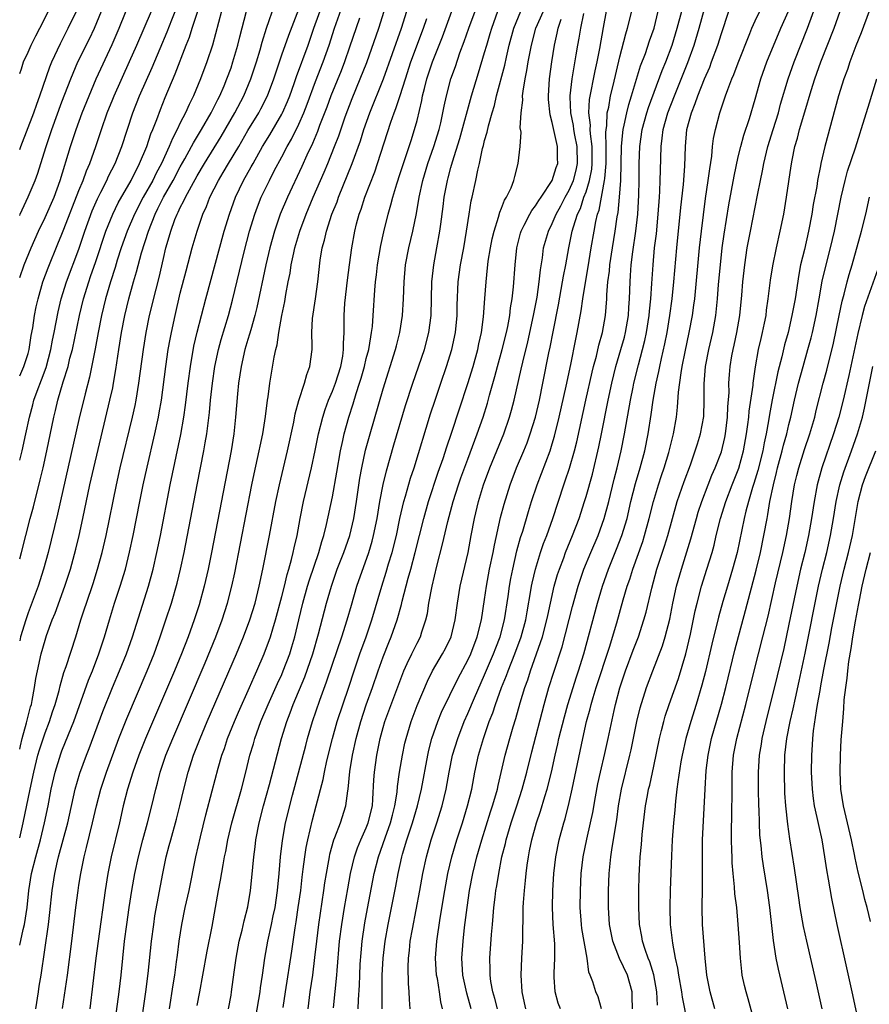
# Model space of a CAD drawing. Units: inches. Extents: x 2604000 to 2607000, y 1485000 to 1488000.
# Drawn here: x 2604000 to 2604100, y 1485980 to 1486096 of the extents above; entities that cross this region are included whole.
import ezdxf

# ---------------------------------------------------------------- set-up
doc = ezdxf.new("R2010")
doc.units = ezdxf.units.IN
doc.header["$MEASUREMENT"] = 0
doc.layers.add('LD26041485_2ft', color=212, linetype='Continuous')

msp = doc.modelspace()

# ---------------------------------------------------------------- linework, layer by layer
at = {"layer": 'LD26041485_2ft'}
for points, elevation in [([(2604001.9, 1485979), (2604002.24, 1485981), (2604002.32, 1485981.68), (2604002.54, 1485983), (2604003.41, 1485989), (2604003.58, 1485990.42), (2604003.84, 1485993), (2604004.14, 1485995), (2604004.47, 1485996.47), (2604004.6, 1485997), (2604005.69, 1486001), (2604006.56, 1486005), (2604007.1, 1486006.9), (2604007.89, 1486009), (2604008.21, 1486009.79), (2604009.84, 1486014.16), (2604010.99, 1486017.01), (2604011.82, 1486019), (2604012.63, 1486021), (2604013.34, 1486023), (2604015, 1486028.27), (2604015.23, 1486029), (2604015.78, 1486031), (2604016.24, 1486033), (2604016.64, 1486035), (2604017.81, 1486041), (2604019.08, 1486046.92), (2604019.42, 1486049), (2604019.61, 1486050.39), (2604019.92, 1486053), (2604020.19, 1486055), (2604020.61, 1486057.39), (2604021, 1486059.06), (2604022.02, 1486063), (2604024.2, 1486071), (2604024.8, 1486073), (2604025.52, 1486075), (2604026.49, 1486077), (2604027.4, 1486078.6), (2604027.6, 1486079), (2604028.74, 1486081), (2604029.6, 1486082.4), (2604031, 1486084.81), (2604031.1, 1486085), (2604031.67, 1486086.33), (2604031.94, 1486087), (2604032.47, 1486088.47), (2604032.73, 1486089.27), (2604034.12, 1486093), (2604034.81, 1486095), (2604036.25, 1486099)], 10282), ([(2604000, 1486065.49), (2604000.53, 1486067), (2604001.35, 1486069), (2604002.24, 1486071), (2604003, 1486072.59), (2604004.06, 1486075), (2604004.8, 1486077), (2604006.03, 1486081), (2604006.69, 1486083), (2604007.41, 1486085), (2604008.2, 1486087), (2604009.05, 1486089), (2604010.94, 1486093.06), (2604011.54, 1486094.46), (2604011.77, 1486095), (2604013.26, 1486098.74)], 10298), ([(2604000, 1486043.91), (2604000.28, 1486045), (2604000.73, 1486047), (2604001.15, 1486049), (2604001.55, 1486050.45), (2604001.68, 1486051), (2604002.06, 1486052.06), (2604002.59, 1486053.41), (2604003.12, 1486054.88), (2604003.69, 1486057), (2604003.89, 1486058.11), (2604004.08, 1486059), (2604004.55, 1486061.45), (2604004.92, 1486063), (2604005.54, 1486065), (2604007, 1486068.86), (2604007.71, 1486071), (2604008.59, 1486073.41), (2604009.19, 1486074.81), (2604009.61, 1486075.61), (2604010.31, 1486077), (2604010.52, 1486077.48), (2604011.28, 1486079), (2604012.07, 1486081), (2604013.4, 1486085), (2604014.19, 1486087), (2604015.67, 1486090.33), (2604016.61, 1486092.61), (2604017.44, 1486094.56), (2604018, 1486096), (2604019, 1486098.49)], 10294), ([(2604000, 1485999.22), (2604000.42, 1486001), (2604001.23, 1486005), (2604001.66, 1486007), (2604002.16, 1486009), (2604002.34, 1486009.66), (2604003, 1486011.64), (2604003.52, 1486013), (2604003.88, 1486014.12), (2604004.18, 1486015), (2604004.65, 1486016.65), (2604004.78, 1486017.22), (2604005.23, 1486018.77), (2604005.49, 1486019.49), (2604006.63, 1486023), (2604007.23, 1486025), (2604007.68, 1486026.32), (2604007.89, 1486027), (2604008.69, 1486029.31), (2604009.22, 1486031), (2604009.75, 1486033), (2604010.21, 1486035), (2604011.45, 1486041), (2604011.9, 1486043), (2604013.34, 1486049), (2604013.64, 1486050.36), (2604013.76, 1486051), (2604014.1, 1486053), (2604014.63, 1486057), (2604014.95, 1486059), (2604015.37, 1486061), (2604016.13, 1486064.13), (2604016.49, 1486065.51), (2604017, 1486067.75), (2604017.3, 1486069), (2604017.7, 1486070.3), (2604017.88, 1486071), (2604018.36, 1486072.36), (2604018.61, 1486073), (2604018.75, 1486073.25), (2604019, 1486073.8), (2604019.43, 1486074.57), (2604019.61, 1486075), (2604020.32, 1486076.32), (2604021, 1486077.53), (2604021.87, 1486079), (2604023.83, 1486082.17), (2604025.46, 1486085), (2604026.51, 1486087), (2604027.36, 1486089), (2604028.01, 1486091), (2604028.43, 1486092.43), (2604028.67, 1486093.33), (2604029.21, 1486095), (2604030.17, 1486097.83)], 10286), ([(2604005.06, 1485979.06), (2604005.66, 1485983), (2604006.18, 1485987), (2604006.64, 1485991), (2604006.9, 1485993), (2604007, 1485993.63), (2604007.22, 1485995), (2604007.64, 1485997), (2604007.92, 1485998.08), (2604008.63, 1486001), (2604009.08, 1486003), (2604009.59, 1486005), (2604010.25, 1486007), (2604011.74, 1486011), (2604012.66, 1486013.34), (2604015.07, 1486019), (2604015.89, 1486021), (2604016.63, 1486023), (2604017.3, 1486025), (2604017.95, 1486027), (2604018.64, 1486029.36), (2604019.04, 1486031), (2604019.47, 1486033), (2604021.01, 1486041), (2604021.8, 1486045), (2604021.95, 1486045.95), (2604022.14, 1486047), (2604022.28, 1486048.28), (2604022.44, 1486049.56), (2604022.58, 1486051), (2604022.81, 1486053), (2604023.09, 1486055), (2604023.52, 1486057), (2604023.83, 1486058.17), (2604024.71, 1486061), (2604025.19, 1486062.81), (2604026.56, 1486068.56), (2604027.19, 1486071), (2604027.8, 1486073), (2604028.12, 1486073.88), (2604028.57, 1486075), (2604029.54, 1486077), (2604030.11, 1486078.11), (2604031, 1486079.76), (2604031.64, 1486081), (2604032.14, 1486081.86), (2604033, 1486083.63), (2604033.6, 1486085), (2604034, 1486086), (2604035, 1486088.68), (2604035.91, 1486091), (2604036.59, 1486093), (2604037.23, 1486095), (2604038.24, 1486097.76)], 10280), ([(2604072.47, 1485979), (2604072.46, 1485980.46), (2604072.43, 1485981), (2604071.9, 1485983), (2604070.95, 1485984.95), (2604070.15, 1485987), (2604069.76, 1485989), (2604069.65, 1485991), (2604069.65, 1485991.65), (2604069.66, 1485993), (2604069.73, 1485995), (2604069.8, 1485995.8), (2604069.93, 1485997), (2604070.09, 1485998.09), (2604070.25, 1485999), (2604070.47, 1486000.47), (2604070.63, 1486001.37), (2604070.84, 1486003), (2604071.2, 1486005), (2604072.19, 1486009), (2604072.34, 1486009.66), (2604073.01, 1486013), (2604073.39, 1486014.61), (2604074.15, 1486017), (2604074.9, 1486019), (2604076.05, 1486021.95), (2604076.36, 1486023), (2604076.89, 1486025.11), (2604077.27, 1486027), (2604077.7, 1486029), (2604078.27, 1486031), (2604078.93, 1486033.07), (2604079.39, 1486034.61), (2604080.04, 1486037), (2604080.26, 1486037.74), (2604080.67, 1486039), (2604081.42, 1486041), (2604081.87, 1486042.13), (2604082.26, 1486043), (2604083, 1486044.9), (2604083.42, 1486046.58), (2604083.5, 1486047), (2604083.74, 1486049), (2604083.78, 1486050.22), (2604083.91, 1486051.91), (2604083.9, 1486053), (2604083.96, 1486054.04), (2604084.04, 1486055), (2604084.24, 1486056.24), (2604084.38, 1486057), (2604084.51, 1486057.49), (2604084.84, 1486059), (2604085.19, 1486061), (2604085.42, 1486063.42), (2604085.55, 1486065), (2604085.68, 1486066.32), (2604085.76, 1486067), (2604086.06, 1486069), (2604086.43, 1486071), (2604087.26, 1486075.26), (2604087.61, 1486077), (2604087.87, 1486078.13), (2604088.03, 1486079), (2604088.51, 1486081), (2604089.11, 1486083), (2604089.74, 1486085), (2604090.01, 1486085.99), (2604090.89, 1486089), (2604091.6, 1486091), (2604093.17, 1486095), (2604094.21, 1486097.79)], 10240), ([(2604000, 1485986.55), (2604000.41, 1485988.41), (2604000.56, 1485989), (2604000.87, 1485991), (2604001.09, 1485993), (2604001.41, 1485995), (2604001.9, 1485997), (2604002.45, 1485999), (2604002.94, 1486001), (2604003.35, 1486003), (2604003.74, 1486005), (2604004.19, 1486007), (2604004.85, 1486009.15), (2604005, 1486009.54), (2604005.43, 1486010.57), (2604006.41, 1486013), (2604008.13, 1486017.87), (2604008.6, 1486019), (2604009.37, 1486021), (2604010.03, 1486023), (2604010.61, 1486025), (2604011.23, 1486027), (2604011.9, 1486029), (2604012.5, 1486031), (2604012.99, 1486033.01), (2604013.42, 1486035), (2604014.21, 1486039), (2604014.62, 1486041), (2604015.08, 1486043.08), (2604015.99, 1486047), (2604016.42, 1486049), (2604016.51, 1486049.49), (2604016.76, 1486051), (2604017.29, 1486055), (2604017.58, 1486057), (2604017.79, 1486058.21), (2604017.95, 1486059), (2604018.38, 1486061), (2604019, 1486063.64), (2604019.69, 1486066.31), (2604020.41, 1486069), (2604020.98, 1486071), (2604021.67, 1486073), (2604022.1, 1486073.9), (2604022.51, 1486075), (2604023.52, 1486077), (2604024.08, 1486077.92), (2604024.71, 1486079), (2604025.91, 1486081), (2604027, 1486082.89), (2604028.29, 1486085), (2604028.54, 1486085.46), (2604029.32, 1486087), (2604030.06, 1486089), (2604031, 1486091.85), (2604031.82, 1486094.18), (2604033, 1486097.24)], 10284), ([(2604000, 1486089.63), (2604000.2, 1486090.2), (2604000.46, 1486091), (2604001, 1486092.16), (2604001.36, 1486093), (2604001.9, 1486094.1), (2604002.38, 1486095), (2604003.39, 1486097)], 10304), ([(2604000, 1486080.63), (2604000.14, 1486081), (2604001.67, 1486085), (2604002.01, 1486085.99), (2604002.4, 1486087), (2604003.56, 1486090.44), (2604003.79, 1486091), (2604004.82, 1486093.18), (2604005.75, 1486095), (2604006.72, 1486097)], 10302), ([(2604000, 1486072.86), (2604000.06, 1486073), (2604001, 1486075.04), (2604001.84, 1486077), (2604002.15, 1486077.85), (2604002.52, 1486079), (2604003.13, 1486081), (2604003.8, 1486083), (2604005, 1486086.27), (2604006.04, 1486089), (2604006.31, 1486089.69), (2604006.89, 1486091), (2604008.25, 1486093.75), (2604008.84, 1486095), (2604009.67, 1486097)], 10300), ([(2604000, 1486053.87), (2604000.5, 1486055), (2604001, 1486056.53), (2604001.13, 1486057), (2604001.37, 1486058.63), (2604001.54, 1486059.54), (2604001.75, 1486061), (2604001.96, 1486062.04), (2604002.17, 1486063), (2604002.75, 1486065), (2604003.36, 1486066.64), (2604004.53, 1486069.47), (2604005, 1486070.64), (2604005.21, 1486071.21), (2604007, 1486075.79), (2604007.49, 1486077), (2604007.89, 1486078.11), (2604008.28, 1486079), (2604009.01, 1486081), (2604009.66, 1486083), (2604010.36, 1486085), (2604011, 1486086.6), (2604011.16, 1486087), (2604013, 1486091.04), (2604013.86, 1486093), (2604015.58, 1486097)], 10296), ([(2604000, 1486032.25), (2604000.21, 1486033), (2604001.23, 1486037), (2604001.62, 1486038.38), (2604002.44, 1486041.56), (2604002.77, 1486043), (2604003.22, 1486045), (2604004.04, 1486049), (2604004.24, 1486049.76), (2604004.53, 1486051), (2604005.16, 1486053.16), (2604005.72, 1486055), (2604005.95, 1486055.95), (2604006.23, 1486057), (2604007.06, 1486061), (2604007.54, 1486063), (2604008.16, 1486065), (2604008.39, 1486065.61), (2604009, 1486067.41), (2604010.19, 1486071), (2604011, 1486073), (2604011.66, 1486074.34), (2604013.18, 1486077), (2604014.18, 1486079), (2604015.02, 1486081), (2604015.51, 1486082.49), (2604015.73, 1486083), (2604016.21, 1486084.21), (2604016.64, 1486085.36), (2604017.21, 1486086.79), (2604018.41, 1486089.59), (2604019.71, 1486093), (2604020.08, 1486093.92), (2604020.41, 1486095), (2604021.07, 1486097)], 10292), ([(2604023.87, 1486097), (2604022.79, 1486093), (2604022.13, 1486091), (2604021.37, 1486089), (2604020.54, 1486087), (2604020.03, 1486085.98), (2604019.61, 1486085), (2604019, 1486083.8), (2604018.63, 1486083), (2604018.06, 1486081.94), (2604017.69, 1486081), (2604016.78, 1486079), (2604016.15, 1486077.85), (2604015.74, 1486077), (2604014.61, 1486075), (2604013.57, 1486073), (2604012.71, 1486071), (2604012.01, 1486069), (2604011.54, 1486067.54), (2604011.3, 1486066.7), (2604010.74, 1486065), (2604010.16, 1486063), (2604009.68, 1486061), (2604009.29, 1486059), (2604008.93, 1486057.07), (2604008.27, 1486053.73), (2604007.73, 1486051.73), (2604007, 1486048.71), (2604004.49, 1486037.51), (2604003.37, 1486033), (2604002.82, 1486031), (2604002.17, 1486029), (2604001, 1486025.83), (2604000.71, 1486025), (2604000.11, 1486023), (2604000, 1486022.52)], 10290), ([(2604000, 1486009.73), (2604000.1, 1486010.1), (2604000.31, 1486011), (2604000.82, 1486012.82), (2604001.29, 1486014.71), (2604001.39, 1486015), (2604001.49, 1486015.49), (2604001.76, 1486017), (2604001.91, 1486018.08), (2604002.09, 1486019), (2604002.53, 1486021), (2604003, 1486022.63), (2604003.18, 1486023.18), (2604003.85, 1486025), (2604004.18, 1486025.82), (2604005.35, 1486029), (2604006, 1486031), (2604006.63, 1486033.37), (2604007.02, 1486035), (2604007.47, 1486037), (2604008.31, 1486041), (2604008.76, 1486043), (2604010.68, 1486051), (2604011, 1486052.47), (2604011.11, 1486053), (2604011.38, 1486054.62), (2604011.71, 1486057), (2604012.04, 1486059), (2604012.44, 1486061), (2604012.92, 1486063), (2604013.48, 1486065), (2604013.83, 1486066.17), (2604014.41, 1486068.41), (2604015.22, 1486071), (2604016.02, 1486073), (2604016.35, 1486073.65), (2604017.01, 1486075), (2604018.16, 1486077), (2604019, 1486078.58), (2604019.54, 1486079.54), (2604020.33, 1486081), (2604020.55, 1486081.45), (2604021.51, 1486083), (2604022.65, 1486085), (2604023, 1486085.68), (2604023.43, 1486086.57), (2604023.66, 1486087), (2604024.18, 1486088.18), (2604024.52, 1486089), (2604025, 1486090.31), (2604025.23, 1486091), (2604025.8, 1486093), (2604026.03, 1486093.97), (2604026.84, 1486097)], 10288), ([(2604010.92, 1485975), (2604011.57, 1485979.57), (2604011.76, 1485981), (2604011.99, 1485983), (2604012.41, 1485987), (2604012.67, 1485989), (2604012.95, 1485991), (2604013.26, 1485993), (2604013.61, 1485995), (2604014.04, 1485997), (2604014.57, 1485999), (2604015.12, 1486001), (2604015.62, 1486003), (2604016.09, 1486005), (2604016.3, 1486005.7), (2604016.62, 1486007), (2604017.3, 1486009), (2604018.11, 1486011), (2604021.93, 1486019.93), (2604023.2, 1486023), (2604023.96, 1486025), (2604024.59, 1486027), (2604025.1, 1486029), (2604025.43, 1486030.57), (2604027.47, 1486041), (2604027.73, 1486042.27), (2604028.34, 1486045), (2604028.44, 1486045.56), (2604028.75, 1486047), (2604029.08, 1486049.08), (2604029.31, 1486051), (2604029.39, 1486051.39), (2604029.59, 1486053), (2604029.72, 1486053.72), (2604030.1, 1486056.1), (2604030.29, 1486057), (2604030.44, 1486057.56), (2604030.64, 1486059), (2604031, 1486061), (2604031.35, 1486062.65), (2604031.48, 1486063.48), (2604031.76, 1486065), (2604031.98, 1486066.02), (2604032.12, 1486067), (2604032.42, 1486068.42), (2604032.56, 1486069), (2604033.14, 1486071), (2604033.88, 1486073), (2604034.72, 1486075), (2604036.02, 1486077.98), (2604036.45, 1486079), (2604037.25, 1486081), (2604037.74, 1486082.26), (2604038.51, 1486084.51), (2604039.32, 1486086.68), (2604040.29, 1486089), (2604041.05, 1486090.95), (2604042.5, 1486095), (2604043.13, 1486097)], 10276), ([(2604014.27, 1485976.27), (2604014.93, 1485981), (2604015.2, 1485983.2), (2604015.59, 1485987), (2604015.85, 1485989), (2604016, 1485990), (2604016.92, 1485995), (2604017.34, 1485997), (2604017.69, 1485998.31), (2604017.86, 1485999), (2604018.56, 1486001.44), (2604018.96, 1486003), (2604019.4, 1486005), (2604019.91, 1486007), (2604020.57, 1486009), (2604021.35, 1486011), (2604022.19, 1486013), (2604025.64, 1486021), (2604026.48, 1486023), (2604027.24, 1486025), (2604027.84, 1486027), (2604028.33, 1486029), (2604028.75, 1486031), (2604029.55, 1486035), (2604030.31, 1486039), (2604030.73, 1486041), (2604031.66, 1486045), (2604032.41, 1486048.41), (2604032.6, 1486049.4), (2604033.03, 1486050.97), (2604033.7, 1486053), (2604033.96, 1486054.04), (2604034.34, 1486055), (2604034.58, 1486057), (2604034.61, 1486057.39), (2604034.56, 1486059), (2604034.65, 1486060.65), (2604035, 1486063), (2604035.27, 1486065), (2604035.56, 1486067.56), (2604035.79, 1486069), (2604036.06, 1486069.94), (2604036.28, 1486071), (2604036.94, 1486073), (2604037.54, 1486074.46), (2604037.72, 1486075), (2604039.34, 1486079), (2604040.31, 1486081.69), (2604040.71, 1486083), (2604041.4, 1486085), (2604043.03, 1486089), (2604045.18, 1486095), (2604045.78, 1486097)], 10274), ([(2604021, 1485979.42), (2604021.31, 1485981), (2604021.68, 1485983), (2604022.17, 1485985.83), (2604022.76, 1485988.76), (2604023.18, 1485991), (2604023.53, 1485993), (2604023.77, 1485994.23), (2604024.05, 1485996.05), (2604024.23, 1485997), (2604024.37, 1485997.63), (2604024.62, 1485999), (2604025.1, 1486001), (2604026.24, 1486005), (2604026.75, 1486007), (2604027.23, 1486009), (2604027.64, 1486010.36), (2604027.81, 1486011), (2604028.54, 1486013), (2604029.38, 1486015), (2604030.5, 1486017.5), (2604031, 1486018.57), (2604031.18, 1486019), (2604031.94, 1486021), (2604032.19, 1486021.81), (2604032.53, 1486023), (2604033, 1486025), (2604033.48, 1486027), (2604034.05, 1486029), (2604034.27, 1486029.73), (2604035.39, 1486033), (2604035.73, 1486034.27), (2604035.98, 1486035), (2604036.31, 1486036.31), (2604037, 1486039.58), (2604037.52, 1486042.48), (2604037.95, 1486045), (2604038.23, 1486046.23), (2604038.38, 1486047), (2604038.92, 1486049), (2604039.43, 1486050.57), (2604039.79, 1486051.79), (2604040.2, 1486053), (2604040.39, 1486053.61), (2604040.79, 1486055), (2604041, 1486055.91), (2604041.28, 1486057), (2604041.52, 1486058.48), (2604041.63, 1486059), (2604041.72, 1486059.72), (2604041.82, 1486061), (2604042.01, 1486064.01), (2604042.1, 1486065), (2604042.19, 1486065.81), (2604042.31, 1486067), (2604042.71, 1486069.29), (2604043.08, 1486070.92), (2604043.58, 1486073), (2604043.9, 1486074.1), (2604044.12, 1486075), (2604044.6, 1486076.6), (2604045, 1486077.79), (2604045.39, 1486079), (2604046.07, 1486081), (2604046.29, 1486081.71), (2604046.71, 1486083), (2604047, 1486084.08), (2604047.56, 1486086.44), (2604047.66, 1486087), (2604047.87, 1486087.87), (2604048.17, 1486089), (2604048.84, 1486091), (2604050.01, 1486093.99), (2604051.12, 1486097)], 10270), ([(2604024.69, 1485979), (2604025, 1485980.64), (2604025.06, 1485981), (2604025.36, 1485983.36), (2604025.59, 1485985), (2604025.98, 1485987), (2604026.33, 1485988.33), (2604026.57, 1485989.43), (2604027, 1485991.06), (2604027.31, 1485993), (2604027.47, 1485994.53), (2604027.7, 1485997), (2604027.84, 1485998.16), (2604027.92, 1485999), (2604028.31, 1486001), (2604028.84, 1486003), (2604029.56, 1486005.56), (2604030.97, 1486011), (2604031.59, 1486013), (2604031.99, 1486014.01), (2604032.34, 1486015), (2604033.72, 1486018.28), (2604034.67, 1486021), (2604035.36, 1486023.36), (2604036.31, 1486027), (2604036.88, 1486029), (2604037.57, 1486031), (2604038.34, 1486033), (2604039.04, 1486035), (2604039.52, 1486037), (2604039.85, 1486039), (2604040.24, 1486041.76), (2604040.47, 1486043), (2604040.92, 1486045.08), (2604041.44, 1486047), (2604043, 1486052.35), (2604044.47, 1486057), (2604044.57, 1486057.43), (2604044.98, 1486059), (2604045.29, 1486061), (2604045.41, 1486063), (2604045.47, 1486065), (2604045.65, 1486067), (2604046.03, 1486069), (2604046.51, 1486071), (2604046.94, 1486073.06), (2604047.27, 1486075), (2604047.69, 1486077), (2604048.28, 1486079), (2604048.98, 1486081), (2604049.61, 1486083), (2604049.8, 1486083.8), (2604050.07, 1486085), (2604050.21, 1486085.79), (2604050.48, 1486087), (2604051.01, 1486089), (2604051.54, 1486090.46), (2604052.07, 1486092.07), (2604052.58, 1486093.42), (2604053.12, 1486095), (2604053.88, 1486097)], 10268), ([(2604027.95, 1485978.05), (2604028.43, 1485981), (2604028.49, 1485981.51), (2604028.73, 1485983), (2604029.01, 1485985), (2604029.35, 1485987), (2604029.8, 1485989), (2604029.99, 1485989.99), (2604030.21, 1485991), (2604030.5, 1485993), (2604030.68, 1485995), (2604030.85, 1485997), (2604031.07, 1485998.93), (2604031.46, 1486001), (2604032.28, 1486004.29), (2604033.84, 1486010.16), (2604034.06, 1486011), (2604034.65, 1486013), (2604035.5, 1486015.5), (2604036.31, 1486017.69), (2604037, 1486019.77), (2604038.1, 1486023), (2604038.75, 1486025), (2604039.24, 1486026.76), (2604039.89, 1486029), (2604041.29, 1486033), (2604041.69, 1486034.31), (2604041.87, 1486035), (2604042.28, 1486037), (2604042.61, 1486039), (2604042.98, 1486041.02), (2604043.37, 1486042.63), (2604044.27, 1486045.73), (2604045.64, 1486050.36), (2604046.49, 1486053), (2604047.87, 1486057), (2604048.4, 1486059), (2604048.67, 1486061), (2604048.74, 1486065), (2604048.97, 1486067), (2604049.35, 1486069), (2604049.71, 1486071), (2604049.8, 1486071.8), (2604050.09, 1486073.91), (2604050.23, 1486075), (2604050.6, 1486077), (2604050.7, 1486077.3), (2604051, 1486078.53), (2604051.18, 1486079.18), (2604052.06, 1486081.94), (2604053.46, 1486087), (2604054.29, 1486089.71), (2604055, 1486092.12), (2604055.24, 1486093), (2604055.65, 1486094.35), (2604055.83, 1486095), (2604056.57, 1486097)], 10266), ([(2604031.17, 1485979.17), (2604031.43, 1485981), (2604032.19, 1485985.81), (2604032.58, 1485988.58), (2604032.71, 1485989.29), (2604032.96, 1485991), (2604033.24, 1485993), (2604033.41, 1485994.59), (2604033.54, 1485995.54), (2604033.71, 1485997), (2604033.89, 1485998.11), (2604034.07, 1485999), (2604034.63, 1486001.37), (2604035.07, 1486003), (2604035.88, 1486006.12), (2604036.04, 1486007), (2604036.33, 1486008.33), (2604037, 1486011), (2604037.56, 1486013), (2604038.93, 1486017.07), (2604039.56, 1486019), (2604040.24, 1486021), (2604040.97, 1486023), (2604041.65, 1486025), (2604042.83, 1486029), (2604043.36, 1486030.64), (2604043.64, 1486031.64), (2604044.05, 1486033), (2604044.56, 1486035), (2604044.98, 1486037.02), (2604045.45, 1486039), (2604045.65, 1486039.65), (2604046.24, 1486041.76), (2604046.65, 1486043), (2604048.61, 1486049.39), (2604049.13, 1486051), (2604049.8, 1486053), (2604050.5, 1486055), (2604051.12, 1486057), (2604051.54, 1486059), (2604051.74, 1486061), (2604051.76, 1486062.24), (2604051.88, 1486065), (2604052.15, 1486067), (2604052.54, 1486069), (2604052.87, 1486071), (2604053.16, 1486073), (2604053.42, 1486074.58), (2604053.53, 1486075), (2604053.97, 1486077), (2604054.19, 1486078.19), (2604054.39, 1486079), (2604054.76, 1486080.76), (2604054.87, 1486081.13), (2604055, 1486081.71), (2604055.3, 1486082.7), (2604055.44, 1486083.44), (2604055.88, 1486085), (2604056.15, 1486085.85), (2604056.41, 1486087), (2604057.37, 1486090.63), (2604057.57, 1486091.57), (2604057.91, 1486093), (2604058.44, 1486095), (2604059.26, 1486097)], 10264), ([(2604034.12, 1485979), (2604034.37, 1485981), (2604034.66, 1485983), (2604034.93, 1485985.07), (2604035.14, 1485987), (2604035.37, 1485989), (2604035.99, 1485993), (2604036.1, 1485993.9), (2604036.28, 1485995), (2604036.57, 1485996.57), (2604036.63, 1485997), (2604036.69, 1485997.31), (2604037.16, 1485999), (2604037.29, 1485999.29), (2604037.93, 1486001), (2604038.58, 1486003), (2604038.81, 1486004.81), (2604038.85, 1486005), (2604039.06, 1486007.06), (2604039.36, 1486009), (2604039.79, 1486011), (2604040.34, 1486013), (2604041, 1486014.95), (2604041.74, 1486017), (2604042.42, 1486019), (2604043, 1486020.65), (2604043.67, 1486022.33), (2604043.96, 1486023), (2604044.66, 1486025), (2604045.15, 1486026.85), (2604045.24, 1486027.24), (2604045.95, 1486029.95), (2604046.26, 1486031), (2604046.78, 1486033), (2604047.79, 1486037), (2604048.36, 1486039), (2604049.52, 1486042.48), (2604050.09, 1486044.09), (2604050.53, 1486045.47), (2604051.09, 1486047.09), (2604052.02, 1486049.98), (2604053, 1486052.96), (2604053.63, 1486055), (2604054.19, 1486057), (2604054.32, 1486057.68), (2604054.62, 1486059), (2604054.87, 1486060.87), (2604055.03, 1486063.03), (2604055.16, 1486065), (2604055.35, 1486066.65), (2604055.38, 1486067), (2604055.43, 1486067.43), (2604055.69, 1486069), (2604055.9, 1486070.1), (2604056.11, 1486071), (2604056.65, 1486072.65), (2604056.78, 1486073.22), (2604057, 1486073.71), (2604057.36, 1486074.64), (2604057.6, 1486075), (2604058.13, 1486076.13), (2604058.46, 1486077), (2604058.55, 1486077.45), (2604058.98, 1486079), (2604059.21, 1486081), (2604059.3, 1486082.7), (2604059.22, 1486083.22), (2604059.31, 1486085), (2604059.51, 1486086.49), (2604059.49, 1486087), (2604059.54, 1486087.54), (2604059.79, 1486089), (2604060, 1486090), (2604060.15, 1486091), (2604060.41, 1486092.41), (2604060.54, 1486093), (2604061.04, 1486095), (2604061.95, 1486097)], 10262), ([(2604040.04, 1485979), (2604040.07, 1485980.07), (2604040.19, 1485981.81), (2604040.23, 1485983), (2604040.29, 1485984.29), (2604040.38, 1485985.62), (2604040.51, 1485987), (2604040.83, 1485989.17), (2604041.14, 1485990.86), (2604041.95, 1485995), (2604042.45, 1485997), (2604043.22, 1485999.22), (2604043.86, 1486001), (2604044.08, 1486001.92), (2604044.37, 1486003), (2604044.64, 1486004.64), (2604044.7, 1486005.3), (2604044.94, 1486007), (2604045.27, 1486009), (2604045.56, 1486010.44), (2604045.7, 1486011), (2604046.3, 1486013), (2604047, 1486014.88), (2604048.23, 1486017.77), (2604048.84, 1486019), (2604050.02, 1486021), (2604050.36, 1486021.64), (2604051.02, 1486023), (2604051.51, 1486025), (2604051.77, 1486027), (2604052.11, 1486029), (2604053.03, 1486033), (2604053.42, 1486035), (2604053.79, 1486037), (2604054.26, 1486039), (2604054.86, 1486041), (2604055.6, 1486043), (2604057.25, 1486047), (2604057.95, 1486049), (2604058.19, 1486049.81), (2604058.5, 1486051), (2604059.33, 1486054.67), (2604059.5, 1486055.5), (2604060.1, 1486057.9), (2604060.78, 1486061), (2604061.2, 1486063.2), (2604061.45, 1486065), (2604061.59, 1486066.41), (2604061.83, 1486067.83), (2604061.98, 1486069), (2604062.54, 1486071), (2604063, 1486071.91), (2604063.46, 1486073), (2604064.01, 1486073.99), (2604064.54, 1486075), (2604065, 1486075.83), (2604065.5, 1486077), (2604065.81, 1486078.19), (2604065.97, 1486079), (2604065.93, 1486081), (2604065.66, 1486082.34), (2604065.55, 1486083), (2604065.5, 1486083.5), (2604065.19, 1486085), (2604065.12, 1486086.88), (2604065.13, 1486087), (2604065.36, 1486089), (2604065.57, 1486090.43), (2604065.84, 1486091.84), (2604066.03, 1486093), (2604066.19, 1486093.81), (2604066.39, 1486095), (2604066.75, 1486096.74)], 10258), ([(2604042.88, 1485979), (2604042.86, 1485980.86), (2604042.89, 1485983), (2604043, 1485985), (2604043.23, 1485987), (2604043.59, 1485989), (2604044.49, 1485993.51), (2604044.77, 1485995), (2604045, 1485996.07), (2604045.21, 1485997), (2604045.29, 1485997.29), (2604045.81, 1485999), (2604046.48, 1486001), (2604047.07, 1486003), (2604047.54, 1486005), (2604048.26, 1486009), (2604048.4, 1486009.6), (2604048.77, 1486011), (2604049.47, 1486013), (2604049.91, 1486014.09), (2604051.88, 1486018.12), (2604053, 1486020.24), (2604053.35, 1486021), (2604054.13, 1486023), (2604054.63, 1486025), (2604055, 1486027.42), (2604055.22, 1486029), (2604055.59, 1486031), (2604056, 1486033), (2604056.16, 1486033.84), (2604056.89, 1486037.11), (2604057.29, 1486038.71), (2604058, 1486041), (2604058.77, 1486043), (2604059.63, 1486045), (2604060.03, 1486045.97), (2604060.4, 1486047), (2604061.02, 1486049), (2604061.49, 1486051), (2604061.9, 1486053), (2604062.6, 1486056.6), (2604062.74, 1486057.26), (2604063.09, 1486059.09), (2604063.73, 1486062.27), (2604064.22, 1486065), (2604064.33, 1486065.67), (2604064.59, 1486067), (2604064.96, 1486069), (2604065.37, 1486071), (2604065.51, 1486071.51), (2604065.99, 1486073), (2604066.32, 1486073.68), (2604066.75, 1486075), (2604067, 1486075.65), (2604067.42, 1486077), (2604067.67, 1486078.33), (2604067.73, 1486079), (2604067.71, 1486081), (2604067.51, 1486082.49), (2604067.49, 1486083), (2604067.51, 1486083.51), (2604067.34, 1486085), (2604067.42, 1486086.58), (2604068.06, 1486089.94), (2604068.29, 1486091), (2604068.61, 1486092.61), (2604069.06, 1486095.06), (2604069.4, 1486097)], 10256), ([(2604046.19, 1485979), (2604046.11, 1485980.11), (2604046.07, 1485981), (2604045.99, 1485981.99), (2604045.95, 1485983.95), (2604045.99, 1485985), (2604046.1, 1485985.9), (2604046.2, 1485987), (2604046.45, 1485988.45), (2604047.33, 1485993), (2604047.69, 1485995), (2604048.11, 1485997), (2604048.68, 1485999), (2604049.36, 1486001), (2604049.99, 1486003), (2604050.45, 1486005), (2604050.81, 1486007), (2604051.21, 1486009), (2604051.81, 1486011), (2604052.58, 1486013), (2604053, 1486013.93), (2604053.78, 1486015.78), (2604055, 1486018.51), (2604056.06, 1486021), (2604056.31, 1486021.69), (2604056.82, 1486023), (2604057.34, 1486025), (2604057.77, 1486027.77), (2604057.94, 1486029), (2604058.1, 1486029.9), (2604058.32, 1486031), (2604058.82, 1486033.18), (2604059.25, 1486034.75), (2604059.5, 1486035.5), (2604060.18, 1486037.82), (2604060.55, 1486039), (2604061.2, 1486041), (2604062.73, 1486045), (2604063, 1486045.85), (2604063.27, 1486046.73), (2604063.83, 1486049), (2604064.66, 1486052.66), (2604065.2, 1486055.2), (2604065.78, 1486058.22), (2604065.96, 1486059), (2604066.43, 1486061.57), (2604066.62, 1486063), (2604066.91, 1486064.91), (2604067.24, 1486066.76), (2604067.6, 1486069), (2604067.94, 1486071), (2604068.15, 1486072.15), (2604068.35, 1486073), (2604068.53, 1486073.47), (2604069.19, 1486077), (2604069.2, 1486077.2), (2604069.37, 1486079), (2604069.39, 1486081), (2604069.34, 1486082.66), (2604069.37, 1486083), (2604069.44, 1486083.44), (2604069.51, 1486085), (2604069.67, 1486085.67), (2604069.9, 1486087), (2604070.21, 1486088.21), (2604071, 1486091.59), (2604071.69, 1486094.31), (2604071.9, 1486095), (2604072.39, 1486097)], 10254), ([(2604050.02, 1485979), (2604049.82, 1485979.82), (2604049.66, 1485981), (2604049.41, 1485982.59), (2604049.32, 1485983), (2604049.19, 1485985), (2604049.33, 1485987), (2604049.74, 1485989.74), (2604050.29, 1485993), (2604050.64, 1485995), (2604051.1, 1485997), (2604051.7, 1485999), (2604052.36, 1486001), (2604052.98, 1486003), (2604053.47, 1486005), (2604053.85, 1486007), (2604054.26, 1486009), (2604054.85, 1486011), (2604055.55, 1486013), (2604055.97, 1486014.03), (2604056.28, 1486015), (2604057, 1486017), (2604057.58, 1486018.42), (2604057.78, 1486019), (2604058.58, 1486021), (2604059.32, 1486023), (2604059.86, 1486025), (2604060.02, 1486025.98), (2604060.48, 1486028.48), (2604060.56, 1486029), (2604060.63, 1486029.37), (2604061.02, 1486031), (2604061.62, 1486033), (2604061.97, 1486034.03), (2604062.35, 1486035), (2604063.07, 1486037), (2604064.37, 1486041), (2604064.54, 1486041.46), (2604065.03, 1486042.97), (2604065.62, 1486045), (2604065.91, 1486046.09), (2604066.96, 1486051), (2604067.7, 1486054.3), (2604067.87, 1486055), (2604068.21, 1486056.21), (2604068.51, 1486057.49), (2604068.95, 1486059), (2604069.31, 1486061), (2604069.46, 1486063), (2604069.47, 1486063.47), (2604069.59, 1486065), (2604069.75, 1486066.25), (2604069.81, 1486067), (2604070.12, 1486069), (2604070.45, 1486071), (2604070.69, 1486072.69), (2604070.79, 1486073.21), (2604070.95, 1486075), (2604071.09, 1486077), (2604071.19, 1486081), (2604071.34, 1486082.66), (2604071.38, 1486083), (2604071.51, 1486083.51), (2604071.8, 1486085), (2604072.04, 1486085.96), (2604072.38, 1486087), (2604073.45, 1486090.55), (2604074.02, 1486092.02), (2604074.5, 1486093.5), (2604075.05, 1486095), (2604075.54, 1486097)], 10252), ([(2604053.41, 1485979), (2604052.88, 1485980.88), (2604052.42, 1485983), (2604052.31, 1485985), (2604052.45, 1485987), (2604052.63, 1485988.63), (2604052.93, 1485991), (2604053.22, 1485993), (2604053.6, 1485995), (2604054.09, 1485997), (2604054.66, 1485999), (2604055.69, 1486002.31), (2604055.93, 1486003), (2604056.32, 1486004.32), (2604056.51, 1486005), (2604056.59, 1486005.41), (2604057.42, 1486009), (2604057.97, 1486011), (2604058.36, 1486012.36), (2604058.67, 1486013.33), (2604059.19, 1486015.19), (2604059.75, 1486017), (2604060.09, 1486017.91), (2604060.42, 1486019), (2604061.15, 1486021), (2604061.83, 1486023), (2604062.35, 1486025), (2604062.46, 1486025.54), (2604062.78, 1486027), (2604063.24, 1486029), (2604063.63, 1486030.37), (2604063.84, 1486031), (2604064.35, 1486032.35), (2604064.58, 1486033), (2604065.41, 1486035), (2604066.18, 1486037), (2604066.82, 1486039), (2604067, 1486039.6), (2604067.74, 1486042.26), (2604068.52, 1486045.48), (2604068.84, 1486047), (2604069.6, 1486051), (2604070.03, 1486053), (2604070.53, 1486055), (2604071.12, 1486057), (2604071.53, 1486058.47), (2604071.66, 1486059), (2604072.01, 1486061), (2604072.06, 1486061.94), (2604072.15, 1486063), (2604072.21, 1486065), (2604072.27, 1486065.73), (2604072.34, 1486067), (2604072.53, 1486068.53), (2604072.89, 1486071), (2604073.12, 1486073), (2604073.24, 1486075.24), (2604073.27, 1486077), (2604073.28, 1486079), (2604073.34, 1486081), (2604073.63, 1486083), (2604074.18, 1486085), (2604074.38, 1486085.62), (2604076, 1486090), (2604076.42, 1486091), (2604077.18, 1486093), (2604077.79, 1486095), (2604078.31, 1486097)], 10250), ([(2604056.52, 1485979), (2604056.22, 1485980.22), (2604055.98, 1485981), (2604055.74, 1485982.26), (2604055.64, 1485983), (2604055.65, 1485983.65), (2604055.61, 1485985), (2604055.8, 1485987.8), (2604055.91, 1485989), (2604056.02, 1485989.98), (2604056.09, 1485991), (2604056.23, 1485992.23), (2604056.34, 1485993), (2604056.44, 1485993.56), (2604056.66, 1485995), (2604057.05, 1485997), (2604057.45, 1485998.55), (2604057.55, 1485999), (2604058.15, 1486001), (2604058.81, 1486003), (2604059.45, 1486005), (2604059.99, 1486007), (2604060.59, 1486009.41), (2604062.05, 1486015), (2604062.61, 1486017), (2604063.18, 1486018.82), (2604064.17, 1486021.83), (2604065.39, 1486026.61), (2604066.06, 1486029), (2604066.29, 1486029.71), (2604066.74, 1486031), (2604067.57, 1486033), (2604068.42, 1486035), (2604069.14, 1486037), (2604069.67, 1486039), (2604070.33, 1486041.67), (2604070.68, 1486043), (2604071.15, 1486045), (2604071.55, 1486047), (2604072.24, 1486051), (2604072.55, 1486052.55), (2604072.65, 1486053), (2604073.19, 1486055.19), (2604073.68, 1486057), (2604073.94, 1486058.06), (2604074.13, 1486059), (2604074.45, 1486061), (2604074.48, 1486061.52), (2604074.65, 1486063), (2604074.78, 1486064.78), (2604074.92, 1486067), (2604075.1, 1486069), (2604075.31, 1486070.69), (2604075.54, 1486073), (2604075.68, 1486075), (2604075.73, 1486075.73), (2604075.78, 1486077), (2604075.79, 1486078.21), (2604075.86, 1486081), (2604076.01, 1486081.99), (2604076.11, 1486083), (2604076.66, 1486085), (2604077.44, 1486087), (2604079.05, 1486090.95), (2604079.79, 1486093), (2604080.39, 1486095), (2604081, 1486097.29)], 10248), ([(2604059.87, 1485979), (2604059.73, 1485979.73), (2604059.45, 1485981), (2604059.31, 1485983), (2604059.4, 1485985), (2604059.51, 1485987), (2604059.5, 1485987.5), (2604059.57, 1485990.43), (2604059.56, 1485991), (2604059.59, 1485991.59), (2604059.7, 1485993), (2604059.83, 1485994.17), (2604059.9, 1485995), (2604060.02, 1485996.02), (2604060.17, 1485997), (2604060.32, 1485997.68), (2604060.58, 1485999), (2604061.15, 1486001), (2604061.62, 1486002.38), (2604062.13, 1486004.13), (2604062.41, 1486005), (2604062.9, 1486007), (2604063.33, 1486009), (2604063.65, 1486010.35), (2604063.78, 1486011), (2604064.44, 1486013.56), (2604064.84, 1486015), (2604065.45, 1486017), (2604065.83, 1486018.17), (2604066.12, 1486019), (2604066.75, 1486021), (2604068.35, 1486027), (2604068.92, 1486029), (2604069.64, 1486031), (2604070.61, 1486033.39), (2604071.24, 1486035), (2604071.84, 1486037), (2604072.31, 1486039), (2604072.86, 1486041.14), (2604073.41, 1486043), (2604073.93, 1486045), (2604074.33, 1486047), (2604074.69, 1486049.31), (2604074.93, 1486051), (2604075.29, 1486053), (2604075.62, 1486054.38), (2604075.73, 1486055), (2604075.92, 1486055.92), (2604076.32, 1486057.68), (2604076.57, 1486059), (2604076.91, 1486061), (2604077.18, 1486063), (2604077.39, 1486065), (2604077.73, 1486069), (2604078.22, 1486073.78), (2604078.52, 1486076.52), (2604078.68, 1486078.68), (2604078.74, 1486081), (2604078.92, 1486083), (2604079.46, 1486085), (2604079.91, 1486086.09), (2604080.2, 1486087), (2604080.99, 1486088.99), (2604081.62, 1486090.38), (2604081.85, 1486091), (2604082.59, 1486093), (2604083, 1486094.36), (2604083.87, 1486097)], 10246), ([(2604063.97, 1485979), (2604063.69, 1485979.69), (2604063.33, 1485981), (2604063.24, 1485982.76), (2604063.21, 1485983), (2604063.21, 1485983.21), (2604063.32, 1485985), (2604063.32, 1485986.68), (2604063.12, 1485989), (2604063.02, 1485991), (2604063.06, 1485993), (2604063.18, 1485995), (2604063.4, 1485997), (2604063.8, 1485999), (2604064.35, 1486001), (2604064.51, 1486001.49), (2604065, 1486003.4), (2604065.37, 1486005), (2604066.6, 1486011), (2604067.06, 1486013), (2604067.49, 1486014.51), (2604067.6, 1486015), (2604067.84, 1486015.84), (2604068.2, 1486017), (2604069.78, 1486021.78), (2604070.65, 1486024.65), (2604071.4, 1486027.4), (2604071.86, 1486029), (2604072.16, 1486029.84), (2604072.51, 1486031), (2604073.7, 1486034.3), (2604073.92, 1486035), (2604074.46, 1486037), (2604074.96, 1486039), (2604075.58, 1486041), (2604075.93, 1486042.07), (2604076.25, 1486043), (2604076.79, 1486044.79), (2604077.34, 1486047), (2604077.69, 1486049), (2604077.83, 1486050.17), (2604077.94, 1486051.94), (2604078.23, 1486054.23), (2604078.37, 1486055), (2604078.71, 1486056.71), (2604079.21, 1486059), (2604079.59, 1486061), (2604079.76, 1486062.24), (2604079.85, 1486063), (2604080.41, 1486069), (2604080.64, 1486071), (2604081.13, 1486074.87), (2604081.45, 1486077), (2604081.62, 1486078.38), (2604081.86, 1486079.86), (2604081.96, 1486081), (2604082.07, 1486081.93), (2604082.29, 1486083), (2604082.82, 1486085), (2604083.49, 1486087), (2604083.76, 1486087.76), (2604084.25, 1486089), (2604084.48, 1486089.52), (2604085, 1486090.88), (2604086.38, 1486094.38), (2604086.61, 1486095), (2604087, 1486095.86), (2604087.55, 1486097)], 10244), ([(2604068.82, 1485979), (2604068.43, 1485980.43), (2604068.15, 1485981), (2604067.78, 1485982.22), (2604067.49, 1485983), (2604067.34, 1485983.34), (2604067.11, 1485985), (2604066.5, 1485988.5), (2604066.44, 1485989), (2604066.29, 1485991), (2604066.32, 1485993), (2604066.42, 1485995), (2604066.65, 1485997), (2604067.07, 1485999.07), (2604067.52, 1486001), (2604067.78, 1486002.22), (2604068.1, 1486004.1), (2604068.39, 1486005.61), (2604068.7, 1486007), (2604069.22, 1486009.22), (2604069.61, 1486011), (2604070.3, 1486014.3), (2604070.47, 1486015), (2604070.98, 1486016.98), (2604071.67, 1486019), (2604072.57, 1486021.43), (2604073.18, 1486023), (2604073.84, 1486025), (2604074.09, 1486025.91), (2604074.77, 1486028.77), (2604075.37, 1486031), (2604076.27, 1486033.73), (2604076.65, 1486035), (2604077.2, 1486037), (2604077.78, 1486039), (2604078.61, 1486041.39), (2604079.34, 1486043.34), (2604079.92, 1486045), (2604080.16, 1486045.84), (2604080.53, 1486047), (2604080.92, 1486049.08), (2604080.98, 1486051), (2604080.95, 1486052.95), (2604081.11, 1486055), (2604081.51, 1486057), (2604081.98, 1486059), (2604082.34, 1486061), (2604082.54, 1486063), (2604082.67, 1486064.67), (2604082.89, 1486067), (2604083.11, 1486069), (2604083.35, 1486070.65), (2604083.88, 1486074.12), (2604084.5, 1486077.5), (2604085, 1486079.77), (2604085.3, 1486081), (2604085.66, 1486082.34), (2604086.32, 1486084.32), (2604087, 1486086.61), (2604087.68, 1486089), (2604088.39, 1486091), (2604090.02, 1486095), (2604090.95, 1486097)], 10242), ([(2604075.46, 1485979.46), (2604075.38, 1485981), (2604075.02, 1485983.02), (2604074.55, 1485984.55), (2604074.35, 1485985), (2604073.97, 1485986.03), (2604073.67, 1485987), (2604073.58, 1485987.58), (2604073.32, 1485989), (2604073.24, 1485991), (2604073.24, 1485993), (2604073.28, 1485994.72), (2604073.4, 1485997), (2604073.54, 1485998.46), (2604073.63, 1485999.63), (2604073.78, 1486001), (2604074.03, 1486003), (2604074.25, 1486004.25), (2604074.4, 1486005), (2604074.52, 1486005.48), (2604075, 1486007.71), (2604075.68, 1486011), (2604075.93, 1486011.93), (2604076.18, 1486013), (2604076.37, 1486013.63), (2604076.83, 1486015), (2604077.91, 1486018.09), (2604078.78, 1486021), (2604079.34, 1486023.34), (2604079.92, 1486026.08), (2604080.14, 1486027), (2604080.66, 1486029), (2604081.29, 1486031), (2604081.9, 1486033), (2604082.14, 1486033.86), (2604082.4, 1486035), (2604082.89, 1486037), (2604083.51, 1486039), (2604084.27, 1486041), (2604085.05, 1486042.95), (2604085.63, 1486045), (2604085.98, 1486047), (2604086.14, 1486048.14), (2604086.23, 1486049), (2604086.29, 1486049.71), (2604086.76, 1486052.76), (2604086.78, 1486053), (2604087.04, 1486054.96), (2604087.41, 1486057), (2604087.7, 1486058.3), (2604087.88, 1486059), (2604088.12, 1486060.12), (2604088.28, 1486061), (2604088.35, 1486061.65), (2604088.55, 1486063), (2604088.82, 1486065.18), (2604089.1, 1486066.9), (2604089.52, 1486069), (2604089.97, 1486071), (2604090.37, 1486073), (2604090.72, 1486075), (2604091.27, 1486078.73), (2604091.38, 1486079.38), (2604091.7, 1486081), (2604092, 1486082), (2604092.26, 1486083), (2604092.89, 1486085.11), (2604093.64, 1486087.64), (2604094.06, 1486089), (2604094.78, 1486091), (2604096.35, 1486095), (2604097.07, 1486097)], 10238), ([(2604100.49, 1486097), (2604099.55, 1486094.45), (2604098.92, 1486092.92), (2604098.2, 1486091), (2604097.91, 1486090.09), (2604097.49, 1486089), (2604096.87, 1486087), (2604096.48, 1486085.52), (2604095.22, 1486081), (2604094.77, 1486079), (2604094.73, 1486078.73), (2604094.39, 1486077), (2604094.28, 1486076.28), (2604093.87, 1486074.13), (2604093.69, 1486073), (2604093.31, 1486071), (2604092.82, 1486068.82), (2604092.38, 1486067), (2604092.15, 1486065.85), (2604091.71, 1486063), (2604091.35, 1486061), (2604090.89, 1486059), (2604090.47, 1486057.53), (2604090.14, 1486056.14), (2604089.66, 1486054.34), (2604089, 1486051.03), (2604088.68, 1486049.32), (2604088.57, 1486048.57), (2604088.28, 1486047), (2604088.05, 1486045.95), (2604087.89, 1486045), (2604087.32, 1486042.68), (2604086.84, 1486041.16), (2604086.68, 1486040.68), (2604086.19, 1486039), (2604085.88, 1486037.88), (2604085.68, 1486037), (2604084.87, 1486033), (2604084.32, 1486031), (2604083.71, 1486029), (2604083.17, 1486027.17), (2604082.66, 1486025.34), (2604081.87, 1486022.13), (2604081.11, 1486018.89), (2604080.7, 1486017.3), (2604080.01, 1486015), (2604079.39, 1486013), (2604078.81, 1486011), (2604078.36, 1486009), (2604078.22, 1486008.22), (2604077.84, 1486005.84), (2604077.75, 1486005), (2604077.56, 1486003.56), (2604077.48, 1486002.52), (2604077.33, 1486001), (2604077.18, 1485999), (2604077.09, 1485997.09), (2604076.95, 1485993.05), (2604076.9, 1485991), (2604076.96, 1485989), (2604077.21, 1485986.79), (2604077.55, 1485985), (2604077.82, 1485983.82), (2604077.92, 1485983), (2604078.28, 1485981), (2604078.37, 1485980.37), (2604079, 1485977.21)], 10236), ([(2604040.19, 1486096.19), (2604039, 1486092.75), (2604038.42, 1486091), (2604038.03, 1486089.97), (2604036.82, 1486087), (2604036.34, 1486085.66), (2604035.48, 1486083.48), (2604035.22, 1486082.78), (2604034.64, 1486081.36), (2604033.98, 1486079.98), (2604033.38, 1486078.62), (2604031.67, 1486075), (2604030.83, 1486073), (2604030.14, 1486071), (2604029.58, 1486069), (2604029.1, 1486067), (2604028.05, 1486061.95), (2604027.81, 1486061), (2604027.33, 1486059.33), (2604027.2, 1486058.8), (2604027, 1486058.17), (2604026.65, 1486057), (2604026.19, 1486055), (2604025.89, 1486053), (2604025.76, 1486051.76), (2604025.53, 1486049), (2604025.33, 1486047), (2604025.01, 1486045), (2604022.69, 1486033), (2604022.29, 1486031), (2604021.83, 1486029), (2604021.22, 1486026.78), (2604020.64, 1486025), (2604019.92, 1486023), (2604019.14, 1486021), (2604018.3, 1486019), (2604014.89, 1486011), (2604014.11, 1486009), (2604013.38, 1486007), (2604012.74, 1486005), (2604012.24, 1486003), (2604011.81, 1486001), (2604010.82, 1485997), (2604010.42, 1485995), (2604010.11, 1485993), (2604009.28, 1485987), (2604009.02, 1485985), (2604008.31, 1485979)], 10278), ([(2604017.72, 1485979), (2604018.15, 1485981.85), (2604018.34, 1485983), (2604018.56, 1485984.56), (2604018.65, 1485985.35), (2604018.87, 1485987), (2604019.19, 1485989), (2604019.59, 1485991), (2604020.03, 1485993), (2604020.82, 1485997), (2604021.37, 1485999.37), (2604022.03, 1486001.97), (2604022.78, 1486004.78), (2604023.47, 1486007.47), (2604023.91, 1486009), (2604024.21, 1486009.79), (2604024.6, 1486011), (2604025.41, 1486013), (2604025.89, 1486014.11), (2604027.18, 1486017), (2604027.73, 1486018.27), (2604028.07, 1486019), (2604028.93, 1486021), (2604029.67, 1486023), (2604029.94, 1486023.94), (2604030.27, 1486025), (2604031, 1486027.78), (2604031.31, 1486029), (2604031.63, 1486030.37), (2604031.84, 1486031), (2604032.16, 1486032.16), (2604032.36, 1486033), (2604032.46, 1486033.54), (2604032.81, 1486035), (2604033.18, 1486037), (2604033.57, 1486039), (2604034.53, 1486043), (2604034.96, 1486045.04), (2604035.34, 1486047), (2604035.84, 1486049), (2604036.12, 1486049.88), (2604036.54, 1486051), (2604037, 1486052.07), (2604037.35, 1486053), (2604037.97, 1486055), (2604038.22, 1486056.22), (2604038.32, 1486057), (2604038.29, 1486057.71), (2604038.38, 1486059), (2604038.38, 1486061), (2604038.47, 1486062.47), (2604038.79, 1486065.21), (2604039.01, 1486067), (2604039.28, 1486069), (2604039.66, 1486071), (2604039.86, 1486071.86), (2604040.17, 1486073), (2604040.4, 1486073.6), (2604040.82, 1486075), (2604041.99, 1486078.01), (2604042.33, 1486079), (2604043.89, 1486083.89), (2604044.28, 1486085), (2604044.49, 1486085.51), (2604045, 1486087.03), (2604045.62, 1486089), (2604046.28, 1486091), (2604047.76, 1486095), (2604048.15, 1486096.15)], 10272), ([(2604037.12, 1485979.12), (2604037.52, 1485983), (2604037.55, 1485983.55), (2604037.84, 1485987), (2604038.09, 1485989), (2604038.42, 1485991), (2604038.8, 1485993.2), (2604039.13, 1485995), (2604039.61, 1485997), (2604039.96, 1485998.04), (2604040.36, 1485999), (2604041, 1486000.4), (2604041.24, 1486001), (2604041.72, 1486003), (2604041.79, 1486003.79), (2604041.91, 1486006.09), (2604041.98, 1486007), (2604042.25, 1486009), (2604042.65, 1486011), (2604043, 1486012.3), (2604043.2, 1486013), (2604045.31, 1486018.69), (2604045.43, 1486019), (2604045.84, 1486019.84), (2604046.37, 1486021), (2604047, 1486022.25), (2604047.41, 1486023), (2604047.58, 1486023.58), (2604048.06, 1486025), (2604048.23, 1486025.77), (2604048.4, 1486027), (2604048.79, 1486029), (2604049.35, 1486031.35), (2604050.03, 1486033.97), (2604050.63, 1486036.63), (2604051.27, 1486039), (2604051.92, 1486041), (2604052.2, 1486041.8), (2604053, 1486044.02), (2604054.11, 1486047), (2604054.81, 1486049), (2604055.34, 1486050.66), (2604055.58, 1486051.58), (2604056.22, 1486053.78), (2604056.53, 1486055), (2604057.09, 1486057), (2604057.57, 1486059), (2604057.73, 1486059.73), (2604057.97, 1486061), (2604058.07, 1486061.93), (2604058.26, 1486063), (2604058.4, 1486064.4), (2604058.59, 1486067), (2604058.81, 1486069), (2604059.25, 1486070.75), (2604059.32, 1486071), (2604059.68, 1486071.68), (2604060.33, 1486073), (2604060.57, 1486073.43), (2604061, 1486073.97), (2604061.39, 1486074.61), (2604061.67, 1486075), (2604063, 1486077), (2604063.47, 1486078.53), (2604063.64, 1486079), (2604063.62, 1486079.62), (2604063.62, 1486081), (2604063.24, 1486082.76), (2604063.14, 1486083.14), (2604063, 1486083.86), (2604062.74, 1486084.74), (2604062.56, 1486086.55), (2604062.54, 1486087), (2604062.67, 1486089), (2604062.93, 1486091), (2604063.25, 1486093), (2604063.59, 1486094.41), (2604063.7, 1486095), (2604064.05, 1486096.05)], 10260), ([(2604082.23, 1485979), (2604081.69, 1485981), (2604081.3, 1485983), (2604081.08, 1485985), (2604080.77, 1485989), (2604080.73, 1485991), (2604080.77, 1485993.23), (2604080.78, 1485995), (2604080.75, 1485996.75), (2604080.78, 1485999), (2604081.07, 1486005), (2604081.2, 1486007.2), (2604081.42, 1486009), (2604081.85, 1486011), (2604083, 1486015.04), (2604083.51, 1486017), (2604084.58, 1486021.42), (2604085.86, 1486026.14), (2604087.11, 1486030.89), (2604087.62, 1486033), (2604088.04, 1486035), (2604088.4, 1486037), (2604088.51, 1486037.49), (2604088.75, 1486039), (2604089.15, 1486041), (2604089.54, 1486042.46), (2604089.65, 1486043), (2604090.19, 1486045), (2604090.34, 1486045.66), (2604090.74, 1486047), (2604091, 1486048.12), (2604091.23, 1486049), (2604091.65, 1486051), (2604092.11, 1486053), (2604092.66, 1486055), (2604093.24, 1486057), (2604093.62, 1486058.38), (2604093.77, 1486059), (2604094.22, 1486061), (2604094.58, 1486063), (2604094.93, 1486065.07), (2604095.3, 1486066.7), (2604095.9, 1486069), (2604096.37, 1486071), (2604097.17, 1486075), (2604097.63, 1486077), (2604097.92, 1486078.08), (2604098.85, 1486080.85), (2604099.4, 1486082.6), (2604099.55, 1486083), (2604100.35, 1486085.65), (2604101.38, 1486089)], 10234), ([(2604087.05, 1485977), (2604086.18, 1485980.18), (2604085.93, 1485981), (2604085.75, 1485981.75), (2604085.48, 1485983), (2604085.42, 1485983.42), (2604085.25, 1485985), (2604085.15, 1485986.85), (2604085, 1485989), (2604084.81, 1485991), (2604084.61, 1485992.61), (2604084.57, 1485993.43), (2604084.4, 1485995), (2604084.29, 1485996.29), (2604084.26, 1485997), (2604084.25, 1485997.75), (2604084.21, 1485999), (2604084.2, 1486000.2), (2604084.24, 1486001.76), (2604084.26, 1486005), (2604084.29, 1486007), (2604084.45, 1486009), (2604084.83, 1486011), (2604085.88, 1486015), (2604086.89, 1486019), (2604087.92, 1486023), (2604088.53, 1486025.47), (2604089.41, 1486029.41), (2604090.26, 1486033), (2604090.7, 1486035), (2604091.05, 1486037), (2604091.33, 1486039), (2604091.66, 1486041), (2604091.92, 1486042.08), (2604092.15, 1486043), (2604092.84, 1486045.16), (2604093.47, 1486047), (2604094.05, 1486049), (2604094.22, 1486049.78), (2604095.05, 1486053), (2604095.46, 1486054.54), (2604096.25, 1486057.75), (2604096.95, 1486061), (2604097.3, 1486062.7), (2604097.53, 1486063.53), (2604097.88, 1486065), (2604098.12, 1486065.88), (2604098.46, 1486067), (2604099.57, 1486071), (2604100.07, 1486073), (2604100.53, 1486075)], 10232), ([(2604101.49, 1486066.51), (2604099.93, 1486062.07), (2604099.65, 1486061), (2604099.13, 1486058.87), (2604098.08, 1486053.92), (2604097.41, 1486051), (2604096.89, 1486049), (2604096.27, 1486047), (2604094.87, 1486043), (2604094.32, 1486041), (2604093.96, 1486039), (2604093.67, 1486037), (2604093.32, 1486035), (2604092.86, 1486033), (2604092.37, 1486031), (2604091.91, 1486029), (2604091, 1486024.52), (2604090.37, 1486021.63), (2604089.61, 1486018.39), (2604088.27, 1486013), (2604087.8, 1486011), (2604087.7, 1486010.3), (2604087.48, 1486009), (2604087.37, 1486007), (2604087.37, 1486005), (2604087.39, 1486003), (2604087.42, 1486002.58), (2604087.46, 1486001), (2604087.53, 1485999.53), (2604087.67, 1485998.33), (2604087.78, 1485997), (2604087.93, 1485995.93), (2604088.4, 1485993), (2604088.68, 1485991), (2604089.11, 1485987.11), (2604089.45, 1485985), (2604089.7, 1485983.7), (2604090.84, 1485979)], 10230), ([(2604094.92, 1485979), (2604094.2, 1485982.2), (2604093.1, 1485987), (2604092.73, 1485988.73), (2604092.33, 1485991), (2604092.15, 1485992.15), (2604091.66, 1485995.66), (2604091.11, 1485999.11), (2604090.85, 1486000.85), (2604090.61, 1486003), (2604090.52, 1486004.52), (2604090.47, 1486007), (2604090.52, 1486009), (2604090.76, 1486011), (2604091.15, 1486013), (2604091.5, 1486014.5), (2604091.76, 1486015.76), (2604092.22, 1486017.78), (2604092.91, 1486021.09), (2604094.49, 1486029), (2604094.95, 1486031), (2604095.46, 1486033), (2604095.92, 1486035), (2604096.27, 1486037), (2604096.58, 1486039), (2604097.01, 1486041), (2604097.47, 1486042.53), (2604098.4, 1486045), (2604099.12, 1486047), (2604099.69, 1486049), (2604099.94, 1486050.06), (2604100.91, 1486055)], 10228), ([(2604099.32, 1485977), (2604098.48, 1485981), (2604097.86, 1485983.86), (2604096.71, 1485989), (2604096.06, 1485992.06), (2604095.67, 1485994.33), (2604095.46, 1485995.46), (2604095.25, 1485997), (2604094.94, 1485999), (2604094.56, 1486000.56), (2604094.35, 1486001.65), (2604094.03, 1486003), (2604093.89, 1486003.89), (2604093.77, 1486005), (2604093.68, 1486007), (2604093.69, 1486009), (2604093.78, 1486010.22), (2604093.82, 1486011), (2604093.9, 1486011.9), (2604094.25, 1486014.25), (2604094.39, 1486015), (2604094.67, 1486016.67), (2604094.78, 1486017.22), (2604095.13, 1486019.13), (2604095.74, 1486022.26), (2604096.08, 1486024.08), (2604097.06, 1486029), (2604097.53, 1486031), (2604098.05, 1486033), (2604098.52, 1486035), (2604099.18, 1486039), (2604099.7, 1486041), (2604100.04, 1486041.96), (2604101.28, 1486045)], 10226), ([(2604100.65, 1485989.35), (2604100.25, 1485991), (2604099.96, 1485991.96), (2604099.72, 1485993), (2604099.17, 1485995.17), (2604098.81, 1485996.81), (2604098.73, 1485997.27), (2604098.38, 1485999), (2604097.44, 1486003), (2604097.13, 1486005), (2604097.04, 1486007), (2604097.09, 1486009), (2604097.19, 1486010.81), (2604097.35, 1486013), (2604097.48, 1486014.52), (2604097.54, 1486015.54), (2604097.71, 1486017), (2604097.89, 1486018.11), (2604097.96, 1486019), (2604098.09, 1486020.09), (2604098.37, 1486021.63), (2604098.56, 1486023), (2604098.88, 1486024.88), (2604099.24, 1486026.76), (2604099.33, 1486027.33), (2604099.67, 1486029), (2604100.13, 1486031), (2604100.66, 1486033)], 10224)]:
    msp.add_lwpolyline(points, dxfattribs=dict(at, elevation=elevation))

doc.saveas('drawing.dxf')
